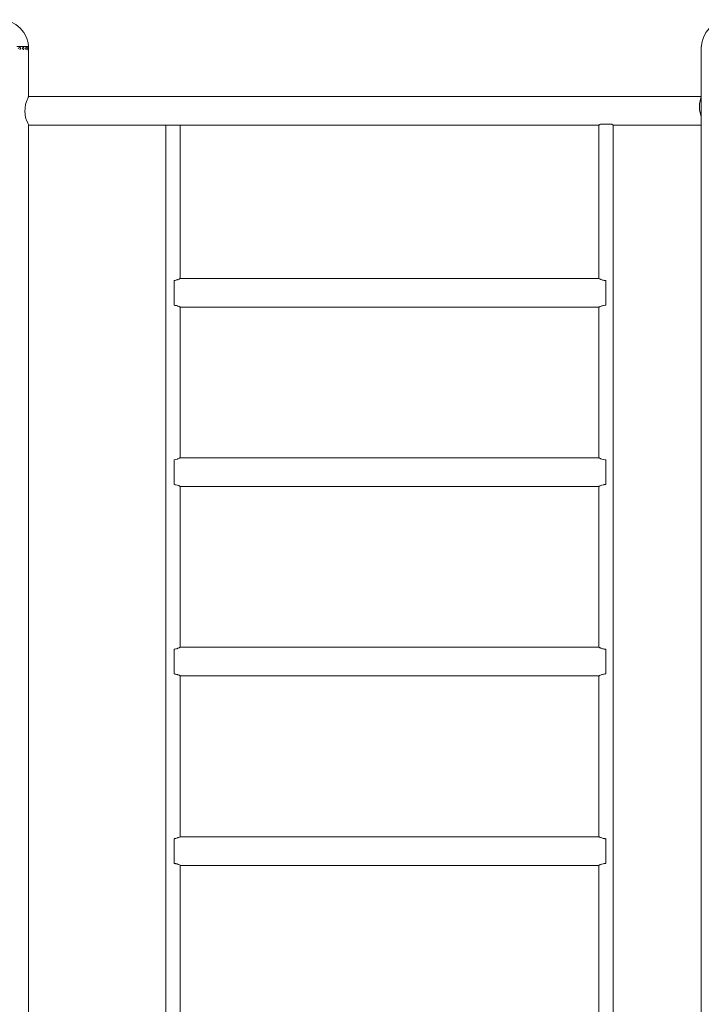
# Model space of a CAD drawing. Units: inches. Extents: x 54 to 156, y -210 to -86.
# Drawn here: x 105 to 110, y -203 to -195 of the extents above; entities that cross this region are included whole.
import ezdxf

# ---------------------------------------------------------------- set-up
doc = ezdxf.new("R2010")
doc.units = ezdxf.units.IN
doc.header["$MEASUREMENT"] = 0
doc.layers.add('_U+0421_U+043B_U+043E_U+0439 1', color=7, linetype='Continuous')

# ---------------------------------------------------------------- blocks, each defined once
blk = doc.blocks.new('block 138')
at = {"layer": '_U+0421_U+043B_U+043E_U+0439 1', "color": 250, "lineweight": 20, "true_color": 0x231f20}
for points in [[(106.181, -196.2512), (106.181, -198.8791)], [(106.1819, -196.2512), (106.181, -196.2512)], [(106.1861, -196.2512), (106.1819, -196.2512)], [(106.1934, -196.2512), (106.1861, -196.2512)], [(106.2034, -196.2512), (106.1934, -196.2512)], [(106.2154, -196.2512), (106.2034, -196.2512)], [(106.2287, -196.2512), (106.2154, -196.2512)], [(106.2424, -196.2512), (106.2287, -196.2512)], [(106.2557, -196.2512), (106.2424, -196.2512)], [(106.2678, -196.2512), (106.2557, -196.2512)], [(106.2778, -196.2512), (106.2678, -196.2512)], [(106.2852, -196.2512), (106.2778, -196.2512)], [(106.2894, -196.2512), (106.2852, -196.2512)], [(106.2903, -196.2512), (106.2894, -196.2512)], [(106.2903, -196.2512), (106.2903, -197.4192)], [(106.2498, -197.433), (106.2438, -197.4338)], [(106.2557, -197.4321), (106.2498, -197.433)], [(106.2624, -197.4301), (106.2557, -197.4321)], [(106.2678, -197.4285), (106.2624, -197.4301)], [(106.2714, -197.4266), (106.2678, -197.4285)], [(106.2725, -197.4261), (106.2714, -197.4266)], [(106.2733, -197.4259), (106.2725, -197.4261)], [(106.2778, -197.4248), (106.2733, -197.4259)], [(106.2819, -197.4231), (106.2778, -197.4248)], [(106.2852, -197.4218), (106.2819, -197.4231)], [(106.2875, -197.4199), (106.2852, -197.4218)], [(106.2878, -197.4197), (106.2875, -197.4199)], [(106.2884, -197.4192), (106.2878, -197.4197)], [(106.2488, -197.6235), (106.2438, -197.6226)], [(106.2502, -197.6238), (106.2488, -197.6235)], [(106.2514, -197.6239), (106.2502, -197.6238)], [(106.2557, -197.6244), (106.2514, -197.6239)], [(106.2615, -197.6256), (106.2557, -197.6244)], [(106.2678, -197.627), (106.2615, -197.6256)], [(106.2725, -197.6288), (106.2678, -197.627)], [(106.2778, -197.6307), (106.2725, -197.6288)], [(106.2813, -197.6329), (106.2778, -197.6307)], [(106.2829, -197.6339), (106.2813, -197.6329)], [(106.284, -197.6341), (106.2829, -197.6339)], [(106.2852, -197.6343), (106.284, -197.6341)], [(106.2872, -197.6351), (106.2852, -197.6343)], [(106.2894, -197.636), (106.2872, -197.6351)], [(106.2898, -197.6368), (106.2894, -197.636)], [(106.2901, -197.6373), (106.2898, -197.6368)], [(106.2903, -197.6373), (106.2903, -198.7837)], [(106.2557, -198.7966), (106.2438, -198.7983)], [(106.2561, -198.7965), (106.2557, -198.7966)], [(106.2678, -198.793), (106.2561, -198.7965)], [(106.2681, -198.7928), (106.2678, -198.793)], [(106.2714, -198.7911), (106.2681, -198.7928)], [(106.2725, -198.7906), (106.2714, -198.7911)], [(106.2778, -198.7893), (106.2725, -198.7906)], [(106.278, -198.7892), (106.2778, -198.7893)], [(106.2852, -198.7863), (106.278, -198.7892)], [(106.2853, -198.7862), (106.2852, -198.7863)], [(106.2878, -198.7842), (106.2853, -198.7862)], [(106.2884, -198.7837), (106.2878, -198.7842)], [(106.181, -198.8791), (106.181, -201.5069)], [(106.2502, -198.9883), (106.2438, -198.9871)], [(106.2514, -198.9884), (106.2502, -198.9883)], [(106.2552, -198.9888), (106.2514, -198.9884)], [(106.2557, -198.9889), (106.2552, -198.9888)], [(106.2673, -198.9914), (106.2557, -198.9889)], [(106.2678, -198.9915), (106.2673, -198.9914)], [(106.2773, -198.995), (106.2678, -198.9915)], [(106.2778, -198.9952), (106.2773, -198.995)], [(106.2829, -198.9984), (106.2778, -198.9952)], [(106.284, -198.9986), (106.2829, -198.9984)], [(106.2848, -198.9988), (106.284, -198.9986)], [(106.2852, -198.9989), (106.2848, -198.9988)], [(106.2892, -199.0004), (106.2852, -198.9989)], [(106.2894, -199.0005), (106.2892, -199.0004)], [(106.2901, -199.0019), (106.2894, -199.0005)], [(106.2903, -199.0019), (106.2903, -200.2258)], [(106.2488, -200.2396), (106.2438, -200.2403)], [(106.2557, -200.2386), (106.2488, -200.2396)], [(106.2615, -200.2369), (106.2557, -200.2386)], [(106.2678, -200.235), (106.2615, -200.2369)], [(106.2714, -200.2331), (106.2678, -200.235)], [(106.2725, -200.2326), (106.2714, -200.2331)], [(106.2726, -200.2326), (106.2725, -200.2326)], [(106.2778, -200.2313), (106.2726, -200.2326)], [(106.2814, -200.2299), (106.2778, -200.2313)], [(106.2852, -200.2283), (106.2814, -200.2299)], [(106.2872, -200.2267), (106.2852, -200.2283)], [(106.2878, -200.2262), (106.2872, -200.2267)], [(106.2884, -200.2258), (106.2878, -200.2262)], [(106.2479, -200.4299), (106.2438, -200.4291)], [(106.2502, -200.4303), (106.2479, -200.4299)], [(106.2514, -200.4305), (106.2502, -200.4303)], [(106.2557, -200.4309), (106.2514, -200.4305)], [(106.2607, -200.432), (106.2557, -200.4309)], [(106.2678, -200.4335), (106.2607, -200.432)], [(106.2719, -200.435), (106.2678, -200.4335)], [(106.2778, -200.4372), (106.2719, -200.435)], [(106.2808, -200.4391), (106.2778, -200.4372)], [(106.2829, -200.4404), (106.2808, -200.4391)], [(106.284, -200.4407), (106.2829, -200.4404)], [(106.2852, -200.4409), (106.284, -200.4407)], [(106.2869, -200.4416), (106.2852, -200.4409)], [(106.2894, -200.4425), (106.2869, -200.4416)], [(106.2898, -200.4432), (106.2894, -200.4425)], [(106.2901, -200.4439), (106.2898, -200.4432)], [(106.2903, -200.4439), (106.2903, -201.5069)], [(106.181, -201.5069), (106.181, -204.1347)], [(106.2903, -201.5069), (106.2903, -201.6678)], [(106.2714, -201.6752), (106.2678, -201.677)], [(106.2725, -201.6746), (106.2714, -201.6752)], [(106.2772, -201.6735), (106.2725, -201.6746)], [(106.2778, -201.6733), (106.2772, -201.6735)], [(106.2847, -201.6705), (106.2778, -201.6733)], [(106.2852, -201.6704), (106.2847, -201.6705)], [(106.2879, -201.6682), (106.2852, -201.6704)], [(106.2884, -201.6678), (106.2879, -201.6682)], [(106.2549, -201.6808), (106.2438, -201.6824)], [(106.2557, -201.6807), (106.2549, -201.6808)], [(106.267, -201.6773), (106.2557, -201.6807)], [(106.2678, -201.677), (106.267, -201.6773)], [(106.2502, -201.8724), (106.2438, -201.8712)], [(106.2514, -201.8725), (106.2502, -201.8724)], [(106.2539, -201.8727), (106.2514, -201.8725)], [(106.2557, -201.8729), (106.2539, -201.8727)], [(106.2661, -201.8752), (106.2557, -201.8729)], [(106.2678, -201.8755), (106.2661, -201.8752)], [(106.2764, -201.8787), (106.2678, -201.8755)], [(106.2778, -201.8793), (106.2764, -201.8787)], [(106.2829, -201.8825), (106.2778, -201.8793)], [(106.284, -201.8827), (106.2829, -201.8825)], [(106.2841, -201.8827), (106.284, -201.8827)], [(106.2852, -201.8829), (106.2841, -201.8827)], [(106.2888, -201.8843), (106.2852, -201.8829)], [(106.2894, -201.8846), (106.2888, -201.8843)], [(106.2901, -201.8859), (106.2894, -201.8846)], [(106.2903, -201.8859), (106.2903, -203.1098)]]:
    blk.add_lwpolyline(points, dxfattribs=at)
blk = doc.blocks.new('block 139')
at = {"layer": '_U+0421_U+043B_U+043E_U+0439 1', "color": 250, "lineweight": 20, "true_color": 0x231f20}
for points in [[(109.4753, -196.251), (109.4753, -197.4192)], [(109.4761, -196.2497), (109.4754, -196.251)], [(109.4803, -196.248), (109.4761, -196.2497)], [(109.4807, -196.248), (109.4803, -196.248)], [(109.4825, -196.2476), (109.4807, -196.248)], [(109.4868, -196.2449), (109.4826, -196.2476)], [(109.4876, -196.2449), (109.4868, -196.2449)], [(109.4976, -196.2449), (109.4876, -196.2449)], [(109.5097, -196.2449), (109.4976, -196.2449)], [(109.5229, -196.2449), (109.5097, -196.2449)], [(109.5367, -196.2449), (109.5229, -196.2449)], [(109.55, -196.2449), (109.5367, -196.2449)], [(109.562, -196.2449), (109.55, -196.2449)], [(109.572, -196.2449), (109.562, -196.2449)], [(109.5729, -196.2449), (109.572, -196.2449)], [(109.5771, -196.2476), (109.5729, -196.2449)], [(109.5787, -196.2479), (109.5771, -196.2476)], [(109.5794, -196.248), (109.5787, -196.2479)], [(109.5836, -196.2497), (109.5794, -196.248)], [(109.5843, -196.251), (109.5836, -196.2497)], [(109.5845, -196.251), (109.5845, -198.8728)], [(109.4784, -197.4203), (109.4771, -197.4192)], [(109.4803, -197.4218), (109.4784, -197.4203)], [(109.4844, -197.4234), (109.4803, -197.4218)], [(109.4876, -197.4248), (109.4844, -197.4234)], [(109.4913, -197.4257), (109.4876, -197.4248)], [(109.4929, -197.4261), (109.4913, -197.4257)], [(109.4931, -197.4262), (109.4929, -197.4261)], [(109.4976, -197.4285), (109.4931, -197.4262)], [(109.5042, -197.4305), (109.4976, -197.4285)], [(109.5097, -197.4321), (109.5042, -197.4305)], [(109.5169, -197.4331), (109.5097, -197.4321)], [(109.5229, -197.434), (109.5169, -197.4331)], [(109.5286, -197.434), (109.5229, -197.434)], [(109.5286, -197.4509), (109.5286, -197.4349)], [(109.5286, -197.4819), (109.5286, -197.4506)], [(109.5286, -197.5019), (109.5286, -197.4823)], [(109.5286, -197.5174), (109.5286, -197.5021)], [(109.5286, -197.5314), (109.5286, -197.5172)], [(109.5286, -197.5458), (109.5286, -197.5313)], [(109.5286, -197.5631), (109.5286, -197.546)], [(109.4976, -197.627), (109.4924, -197.6289)], [(109.5033, -197.6257), (109.4976, -197.627)], [(109.5097, -197.6244), (109.5033, -197.6257)], [(109.5152, -197.6238), (109.5097, -197.6244)], [(109.516, -197.6237), (109.5152, -197.6238)], [(109.5167, -197.6235), (109.516, -197.6237)], [(109.5229, -197.6224), (109.5167, -197.6235)], [(109.5286, -197.6224), (109.5229, -197.6224)], [(109.5286, -197.5858), (109.5286, -197.5625)], [(109.5286, -197.6229), (109.5286, -197.5854)], [(109.4753, -197.6373), (109.4753, -198.7837)], [(109.4756, -197.6371), (109.4754, -197.6373)], [(109.4761, -197.636), (109.4756, -197.6369)], [(109.4756, -197.6369), (109.4756, -197.6371)], [(109.4781, -197.6352), (109.4761, -197.636)], [(109.4803, -197.6343), (109.4781, -197.6352)], [(109.4825, -197.6339), (109.4803, -197.6343)], [(109.4836, -197.6332), (109.4825, -197.6339)], [(109.4838, -197.6331), (109.4836, -197.6332)], [(109.4876, -197.6307), (109.4838, -197.6331)], [(109.4924, -197.6289), (109.4876, -197.6307)], [(109.4803, -198.7863), (109.4771, -198.7837)], [(109.4806, -198.7864), (109.4803, -198.7863)], [(109.4876, -198.7893), (109.4806, -198.7864)], [(109.488, -198.7894), (109.4876, -198.7893)], [(109.4913, -198.7902), (109.488, -198.7894)], [(109.4929, -198.7906), (109.4913, -198.7902)], [(109.4976, -198.793), (109.4929, -198.7906)], [(109.498, -198.7931), (109.4976, -198.793)], [(109.5097, -198.7966), (109.498, -198.7931)], [(109.51, -198.7967), (109.5097, -198.7966)], [(109.5229, -198.7985), (109.51, -198.7967)], [(109.5233, -198.7985), (109.5229, -198.7985)], [(109.5286, -198.7985), (109.5233, -198.7985)], [(109.5286, -198.7982), (109.5286, -198.8169)], [(109.5286, -198.8165), (109.5286, -198.8473)], [(109.5286, -198.8476), (109.5286, -198.8669)], [(109.5286, -198.8668), (109.5286, -198.8728)], [(109.5286, -198.8819), (109.5286, -198.8728)], [(109.5286, -198.8958), (109.5286, -198.8819)], [(109.5286, -198.9107), (109.5286, -198.8959)], [(109.5845, -198.8728), (109.5845, -201.5006)], [(109.5286, -198.927), (109.5286, -198.9102)], [(109.5286, -198.9509), (109.5286, -198.9274)], [(109.5286, -198.9856), (109.5286, -198.9516)], [(109.4753, -199.0019), (109.4753, -200.2258)], [(109.4756, -199.0016), (109.4754, -199.0019)], [(109.4761, -199.0006), (109.4756, -199.0016)], [(109.4801, -198.9989), (109.4761, -199.0005)], [(109.4803, -198.9989), (109.4801, -198.9989)], [(109.4825, -198.9984), (109.4803, -198.9989)], [(109.4836, -198.9977), (109.4825, -198.9984)], [(109.4873, -198.9954), (109.4836, -198.9977)], [(109.4876, -198.9952), (109.4873, -198.9954)], [(109.4972, -198.9917), (109.4876, -198.9952)], [(109.4976, -198.9915), (109.4972, -198.9917)], [(109.5091, -198.989), (109.4976, -198.9915)], [(109.5097, -198.9889), (109.5091, -198.989)], [(109.5152, -198.9883), (109.5097, -198.9889)], [(109.5167, -198.988), (109.5152, -198.9883)], [(109.5224, -198.987), (109.5167, -198.988)], [(109.5229, -198.9869), (109.5224, -198.987)], [(109.5286, -198.9869), (109.5229, -198.9869)], [(109.4781, -200.2266), (109.4771, -200.2258)], [(109.4803, -200.2283), (109.4781, -200.2266)], [(109.4839, -200.2298), (109.4803, -200.2283)], [(109.4876, -200.2313), (109.4839, -200.2298)], [(109.4913, -200.2322), (109.4876, -200.2313)], [(109.4925, -200.2325), (109.4913, -200.2322)], [(109.4929, -200.2326), (109.4925, -200.2325)], [(109.4976, -200.235), (109.4929, -200.2326)], [(109.5034, -200.2368), (109.4976, -200.235)], [(109.5097, -200.2386), (109.5034, -200.2368)], [(109.516, -200.2395), (109.5097, -200.2386)], [(109.5229, -200.2405), (109.516, -200.2395)], [(109.5286, -200.2405), (109.5229, -200.2405)], [(109.5286, -200.2568), (109.5286, -200.2414)], [(109.5286, -200.289), (109.5286, -200.258)], [(109.5286, -200.3085), (109.5286, -200.289)], [(109.5286, -200.324), (109.5286, -200.3089)], [(109.5286, -200.3379), (109.5286, -200.3239)], [(109.5286, -200.3524), (109.5286, -200.3379)], [(109.5286, -200.3693), (109.5286, -200.3523)], [(109.5286, -200.3939), (109.5286, -200.37)], [(109.5286, -200.4252), (109.5286, -200.3925)], [(109.4753, -200.4439), (109.4753, -201.5006)], [(109.4756, -200.4436), (109.4754, -200.4439)], [(109.4761, -200.4425), (109.4756, -200.4436)], [(109.4778, -200.4419), (109.4761, -200.4425)], [(109.4803, -200.4409), (109.4778, -200.4419)], [(109.4825, -200.4404), (109.4803, -200.4409)], [(109.4833, -200.44), (109.4825, -200.4404)], [(109.4836, -200.4398), (109.4833, -200.44)], [(109.4876, -200.4372), (109.4836, -200.4398)], [(109.4917, -200.4357), (109.4876, -200.4372)], [(109.4976, -200.4335), (109.4917, -200.4357)], [(109.5025, -200.4325), (109.4976, -200.4335)], [(109.5097, -200.4309), (109.5025, -200.4325)], [(109.5151, -200.4303), (109.5097, -200.4309)], [(109.5167, -200.43), (109.5152, -200.4303)], [(109.5229, -200.4289), (109.5167, -200.43)], [(109.5285, -200.4289), (109.5229, -200.4289)], [(109.5286, -200.4252), (109.5286, -200.429)], [(109.4753, -201.5006), (109.4753, -201.6678)], [(109.5845, -201.5006), (109.5845, -204.1285)], [(109.48, -201.6701), (109.4771, -201.6678)], [(109.4803, -201.6704), (109.48, -201.6701)], [(109.4872, -201.6731), (109.4803, -201.6704)], [(109.4876, -201.6733), (109.4872, -201.6731)], [(109.4913, -201.6742), (109.4876, -201.6733)], [(109.4929, -201.6746), (109.4913, -201.6742)], [(109.497, -201.6767), (109.4929, -201.6746)], [(109.4976, -201.677), (109.497, -201.6767)], [(109.5088, -201.6804), (109.4976, -201.677)], [(109.5097, -201.6807), (109.5088, -201.6804)], [(109.522, -201.6824), (109.5097, -201.6807)], [(109.5229, -201.6826), (109.522, -201.6824)], [(109.5286, -201.6826), (109.5229, -201.6826)], [(109.5286, -201.7002), (109.5286, -201.6826)], [(109.5286, -201.7306), (109.5286, -201.6993)], [(109.5286, -201.7507), (109.5286, -201.7312)], [(109.5286, -201.766), (109.5286, -201.7509)], [(109.5286, -201.7799), (109.5286, -201.7659)], [(109.5286, -201.7942), (109.5286, -201.7798)], [(109.5286, -201.8114), (109.5286, -201.7944)], [(109.5286, -201.8353), (109.5286, -201.8116)], [(109.4753, -201.8859), (109.4753, -203.1098)], [(109.4756, -201.8856), (109.4754, -201.8859)], [(109.476, -201.8848), (109.4756, -201.8856)], [(109.4761, -201.8846), (109.476, -201.8848)], [(109.4797, -201.8832), (109.4761, -201.8846)], [(109.4803, -201.8829), (109.4797, -201.8832)], [(109.4825, -201.8825), (109.4803, -201.8829)], [(109.4836, -201.8818), (109.4825, -201.8825)], [(109.4866, -201.8799), (109.4836, -201.8818)], [(109.4876, -201.8793), (109.4866, -201.8799)], [(109.4962, -201.8761), (109.4876, -201.8793)], [(109.4976, -201.8755), (109.4962, -201.8761)], [(109.508, -201.8733), (109.4976, -201.8755)], [(109.5097, -201.8729), (109.508, -201.8733)], [(109.5152, -201.8724), (109.5097, -201.8729)], [(109.5167, -201.8721), (109.5152, -201.8724)], [(109.5211, -201.8713), (109.5167, -201.8721)], [(109.5229, -201.8709), (109.5211, -201.8713)], [(109.5286, -201.8709), (109.5229, -201.8709)], [(109.5286, -201.8697), (109.5286, -201.8357)]]:
    blk.add_lwpolyline(points, dxfattribs=at)
blk = doc.blocks.new('block 142')
at = {"layer": '_U+0421_U+043B_U+043E_U+0439 1', "color": 250, "lineweight": 20, "true_color": 0x231f20}
for points in [[(106.2437, -197.4393), (106.2438, -197.4342)], [(106.2437, -197.4581), (106.2437, -197.4393)], [(106.2437, -197.4812), (106.2437, -197.4581)], [(106.9008, -197.4192), (106.2884, -197.4192)], [(107.5577, -197.4192), (106.9008, -197.4192)], [(108.2147, -197.4192), (107.5577, -197.4192)], [(108.8717, -197.4192), (108.2147, -197.4192)], [(109.4771, -197.4192), (108.8717, -197.4192)], [(109.5285, -197.4393), (109.5286, -197.4338)], [(109.5285, -197.4581), (109.5285, -197.4393)], [(109.5285, -197.4812), (109.5285, -197.4581)], [(106.2437, -197.5073), (106.2437, -197.4812)], [(106.2437, -197.5347), (106.2437, -197.5073)], [(106.2437, -197.5617), (106.2437, -197.5347)], [(109.5285, -197.5073), (109.5285, -197.4812)], [(109.5285, -197.5347), (109.5285, -197.5073)], [(109.5285, -197.5617), (109.5285, -197.5347)], [(106.2437, -197.5865), (106.2437, -197.5617)], [(106.2437, -197.6077), (106.2437, -197.5865)], [(106.2438, -197.6225), (106.2437, -197.6077)], [(109.5285, -197.5865), (109.5285, -197.5617)], [(109.5285, -197.6077), (109.5285, -197.5865)], [(109.5286, -197.6225), (109.5285, -197.6077)], [(106.9008, -197.6373), (106.2901, -197.6373)], [(107.5578, -197.6373), (106.9008, -197.6373)], [(108.2147, -197.6373), (107.5578, -197.6373)], [(108.8717, -197.6373), (108.2147, -197.6373)], [(109.4754, -197.6373), (108.8717, -197.6373)]]:
    blk.add_lwpolyline(points, dxfattribs=at)
blk = doc.blocks.new('block 143')
at = {"layer": '_U+0421_U+043B_U+043E_U+0439 1', "color": 250, "lineweight": 20, "true_color": 0x231f20}
for points in [[(106.2437, -198.8038), (106.2438, -198.7987)], [(106.2437, -198.8226), (106.2437, -198.8038)], [(106.2437, -198.8457), (106.2437, -198.8226)], [(106.9008, -198.7837), (106.2884, -198.7837)], [(107.5577, -198.7837), (106.9008, -198.7837)], [(108.2147, -198.7837), (107.5577, -198.7837)], [(108.8717, -198.7837), (108.2147, -198.7837)], [(109.4771, -198.7837), (108.8717, -198.7837)], [(109.5285, -198.8038), (109.5286, -198.7983)], [(109.5285, -198.8226), (109.5285, -198.8038)], [(109.5285, -198.8457), (109.5285, -198.8226)], [(106.2437, -198.8718), (106.2437, -198.8457)], [(106.2437, -198.8992), (106.2437, -198.8718)], [(106.2437, -198.9262), (106.2437, -198.8992)], [(109.5285, -198.8718), (109.5285, -198.8457)], [(109.5285, -198.8992), (109.5285, -198.8718)], [(109.5285, -198.9262), (109.5285, -198.8992)], [(106.2437, -198.951), (106.2437, -198.9262)], [(106.2437, -198.9722), (106.2437, -198.951)], [(106.2438, -198.987), (106.2437, -198.9722)], [(109.5285, -198.951), (109.5285, -198.9262)], [(109.5285, -198.9722), (109.5285, -198.951)], [(109.5286, -198.987), (109.5285, -198.9722)], [(106.9008, -199.0019), (106.2901, -199.0019)], [(107.5578, -199.0019), (106.9008, -199.0019)], [(108.2147, -199.0019), (107.5578, -199.0019)], [(108.8717, -199.0019), (108.2147, -199.0019)], [(109.4754, -199.0019), (108.8717, -199.0019)]]:
    blk.add_lwpolyline(points, dxfattribs=at)
blk = doc.blocks.new('block 144')
at = {"layer": '_U+0421_U+043B_U+043E_U+0439 1', "color": 250, "lineweight": 20, "true_color": 0x231f20}
for points in [[(106.9008, -201.6678), (106.2884, -201.6678)], [(107.5577, -201.6678), (106.9008, -201.6678)], [(108.2147, -201.6678), (107.5577, -201.6678)], [(108.8717, -201.6678), (108.2147, -201.6678)], [(109.4771, -201.6678), (108.8717, -201.6678)], [(106.2437, -201.6878), (106.2438, -201.6828)], [(106.2437, -201.7066), (106.2437, -201.6878)], [(106.2437, -201.7298), (106.2437, -201.7066)], [(106.2437, -201.7559), (106.2437, -201.7298)], [(109.5285, -201.6878), (109.5286, -201.6823)], [(109.5285, -201.7066), (109.5285, -201.6878)], [(109.5285, -201.7298), (109.5285, -201.7066)], [(109.5285, -201.7559), (109.5285, -201.7298)], [(106.2437, -201.7833), (106.2437, -201.7559)], [(106.2437, -201.8103), (106.2437, -201.7833)], [(106.2437, -201.8351), (106.2437, -201.8103)], [(109.5285, -201.7833), (109.5285, -201.7559)], [(109.5285, -201.8103), (109.5285, -201.7833)], [(109.5285, -201.8351), (109.5285, -201.8103)], [(106.2437, -201.8562), (106.2437, -201.8351)], [(106.2438, -201.871), (106.2437, -201.8562)], [(106.9008, -201.8859), (106.2901, -201.8859)], [(107.5578, -201.8859), (106.9008, -201.8859)], [(108.2147, -201.8859), (107.5578, -201.8859)], [(108.8717, -201.8859), (108.2147, -201.8859)], [(109.4754, -201.8859), (108.8717, -201.8859)], [(109.5285, -201.8562), (109.5285, -201.8351)], [(109.5286, -201.871), (109.5285, -201.8562)]]:
    blk.add_lwpolyline(points, dxfattribs=at)
blk = doc.blocks.new('block 145')
at = {"layer": '_U+0421_U+043B_U+043E_U+0439 1', "color": 250, "lineweight": 20, "true_color": 0x231f20}
for points in [[(106.2437, -200.2458), (106.2438, -200.2407)], [(106.2437, -200.2646), (106.2437, -200.2458)], [(106.9008, -200.2258), (106.2884, -200.2258)], [(107.5577, -200.2258), (106.9008, -200.2258)], [(108.2147, -200.2258), (107.5577, -200.2258)], [(108.8717, -200.2258), (108.2147, -200.2258)], [(109.4771, -200.2258), (108.8717, -200.2258)], [(109.5285, -200.2458), (109.5286, -200.2403)], [(109.5285, -200.2646), (109.5285, -200.2458)], [(106.2437, -200.2878), (106.2437, -200.2646)], [(106.2437, -200.3139), (106.2437, -200.2878)], [(106.2437, -200.3413), (106.2437, -200.3139)], [(109.5285, -200.2878), (109.5285, -200.2646)], [(109.5285, -200.3139), (109.5285, -200.2878)], [(109.5285, -200.3413), (109.5285, -200.3139)], [(106.2437, -200.3682), (106.2437, -200.3413)], [(106.2437, -200.3931), (106.2437, -200.3682)], [(106.2437, -200.4142), (106.2437, -200.3931)], [(109.5285, -200.3682), (109.5285, -200.3413)], [(109.5285, -200.3931), (109.5285, -200.3682)], [(109.5285, -200.4142), (109.5285, -200.3931)], [(106.2438, -200.429), (106.2437, -200.4142)], [(106.9008, -200.4439), (106.2901, -200.4439)], [(107.5578, -200.4439), (106.9008, -200.4439)], [(108.2147, -200.4439), (107.5578, -200.4439)], [(108.8717, -200.4439), (108.2147, -200.4439)], [(109.4754, -200.4439), (108.8717, -200.4439)], [(109.5286, -200.429), (109.5285, -200.4142)]]:
    blk.add_lwpolyline(points, dxfattribs=at)
blk = doc.blocks.new('block 151')
at = {"layer": '_U+0421_U+043B_U+043E_U+0439 1', "color": 250, "lineweight": 20, "true_color": 0x231f20}
for points in [[(105.1261, -196.054), (105.1248, -196.0597)], [(105.1262, -196.0534), (105.1261, -196.054)], [(105.1263, -196.0529), (105.1262, -196.0534)], [(105.1312, -196.0401), (105.1263, -196.0529)], [(105.1314, -196.0397), (105.1312, -196.0401)], [(105.1342, -196.0362), (105.1314, -196.0397)], [(105.1342, -196.0329), (106.1959, -196.0329)], [(106.1959, -196.0329), (107.2908, -196.0329)], [(107.2908, -196.0329), (108.3857, -196.0329)], [(108.3857, -196.0329), (109.4807, -196.0329)], [(109.4807, -196.0329), (110.255, -196.0329)], [(105.1088, -196.1212), (105.1081, -196.1484)], [(105.1092, -196.1188), (105.1088, -196.121)], [(105.1088, -196.121), (105.1088, -196.1212)], [(105.1126, -196.0952), (105.1092, -196.1188)], [(105.119, -196.0721), (105.1126, -196.0949)], [(105.1126, -196.0949), (105.1126, -196.0952)], [(105.1191, -196.0717), (105.119, -196.0721)], [(105.1248, -196.0597), (105.1191, -196.0717)], [(105.1081, -196.1484), (105.1081, -196.1486)], [(105.1081, -196.1486), (105.1094, -196.1645)], [(105.1094, -196.1645), (105.1104, -196.1754)], [(105.1104, -196.1754), (105.1104, -196.1756)], [(105.1104, -196.1756), (105.1155, -196.2002)], [(105.1155, -196.2002), (105.1156, -196.2005)], [(105.1156, -196.2005), (105.1233, -196.2213)], [(105.1233, -196.2213), (105.1235, -196.2217)], [(105.1235, -196.2217), (105.1248, -196.2238)], [(105.1248, -196.2238), (105.1266, -196.2301)], [(105.1266, -196.2301), (105.1288, -196.2375)], [(105.1288, -196.2375), (105.1289, -196.2377)], [(105.1289, -196.2377), (105.1341, -196.2476)], [(105.1341, -196.2476), (105.1342, -196.2476)], [(105.1342, -196.251), (106.1959, -196.251)], [(106.1959, -196.251), (107.2908, -196.251)], [(107.2908, -196.251), (108.3858, -196.251)], [(108.3858, -196.251), (109.4754, -196.251)], [(109.5843, -196.251), (110.255, -196.251)]]:
    blk.add_lwpolyline(points, dxfattribs=at)
blk = doc.blocks.new('block 171')
at = {"layer": '_U+0421_U+043B_U+043E_U+0439 1', "color": 250, "lineweight": 20, "true_color": 0x231f20}
for points in [[(105.0794, -195.6527), (105.0454, -195.6527)], [(105.0709, -195.6588), (105.0563, -195.6679)], [(105.0709, -195.677), (105.0663, -195.6742)], [(105.0735, -195.6642), (105.0709, -195.6588)], [(105.0753, -195.6679), (105.0709, -195.677)], [(105.0753, -195.6679), (105.0735, -195.6642)], [(105.1062, -195.6527), (105.0794, -195.6527)], [(105.0978, -195.6574), (105.0876, -195.6679)], [(105.094, -195.6745), (105.0876, -195.6679)], [(105.0978, -195.6784), (105.094, -195.6745)], [(105.1004, -195.6635), (105.0978, -195.6574)], [(105.1022, -195.6679), (105.0978, -195.6784)], [(105.1022, -195.6679), (105.1004, -195.6635)], [(105.1248, -195.6527), (105.1062, -195.6527)], [(105.1178, -195.6565), (105.1115, -195.6679)], [(105.1152, -195.6745), (105.1115, -195.6679)], [(105.1178, -195.6793), (105.1152, -195.6745)], [(105.1198, -195.6628), (105.1178, -195.6565)], [(105.1215, -195.6679), (105.1178, -195.6793)], [(105.1215, -195.6679), (105.1198, -195.6628)], [(105.1342, -195.6527), (105.1248, -195.6527)], [(105.1301, -195.6559), (105.1272, -195.6679)], [(105.1288, -195.6744), (105.1272, -195.6679)], [(105.1301, -195.6799), (105.1288, -195.6744)], [(105.1312, -195.6622), (105.1301, -195.6559)], [(105.1323, -195.6679), (105.1301, -195.6799)], [(105.1323, -195.6679), (105.1312, -195.6622)], [(105.1342, -196.0362), (105.1342, -195.6527)], [(105.1342, -198.6091), (105.1342, -196.2476)], [(105.1342, -201.5654), (105.1342, -198.6091)], [(105.1342, -204.5217), (105.1342, -201.5654)]]:
    blk.add_lwpolyline(points, dxfattribs=at)
blk = doc.blocks.new('block 174')
at = {"layer": '_U+0421_U+043B_U+043E_U+0439 1', "color": 250, "lineweight": 20, "true_color": 0x231f20}
for points in [[(104.8737, -195.4531), (104.8326, -195.4656)], [(104.9164, -195.4489), (104.8737, -195.4531)], [(104.9164, -195.4489), (104.9591, -195.4531)], [(104.9591, -195.4531), (105.0002, -195.4656)], [(104.7616, -195.5131), (104.7343, -195.5462)], [(104.7948, -195.4858), (104.7616, -195.5131)], [(104.8326, -195.4656), (104.7948, -195.4858)], [(105.0002, -195.4656), (105.0381, -195.4858)], [(105.0381, -195.4858), (105.0713, -195.5131)], [(105.0713, -195.5131), (105.0985, -195.5462)], [(104.7141, -195.5841), (104.7016, -195.6252)], [(104.7343, -195.5462), (104.7141, -195.5841)], [(105.0985, -195.5462), (105.1187, -195.5841)], [(105.1187, -195.5841), (105.1312, -195.6252)], [(104.6986, -195.6557), (104.6974, -195.6679)], [(104.6974, -195.6679), (104.6986, -195.6801)], [(104.7016, -195.6252), (104.6989, -195.6527)], [(105.1312, -195.6252), (105.1339, -195.6527)], [(105.1342, -195.6561), (105.1354, -195.6679)], [(105.1354, -195.6679), (105.1342, -195.6797)]]:
    blk.add_lwpolyline(points, dxfattribs=at)
blk = doc.blocks.new('block 202')
at = {"layer": '_U+0421_U+043B_U+043E_U+0439 1', "color": 250, "lineweight": 20, "true_color": 0x231f20}
for points in [[(110.2517, -196.044), (110.2421, -196.0887)], [(110.255, -196.0367), (110.2517, -196.044)], [(110.255, -196.0367), (110.255, -196.045)], [(110.255, -196.045), (110.255, -196.0901)], [(110.2421, -196.0887), (110.2419, -196.1345)], [(110.255, -196.0901), (110.255, -196.1332)], [(110.2419, -196.1345), (110.2513, -196.1793)], [(110.2513, -196.1793), (110.255, -196.1876)], [(110.255, -196.1332), (110.255, -196.1781)], [(110.255, -196.1781), (110.255, -196.1876)]]:
    blk.add_lwpolyline(points, dxfattribs=at)
blk = doc.blocks.new('block 224')
at = {"layer": '_U+0421_U+043B_U+043E_U+0439 1', "color": 250, "lineweight": 20, "true_color": 0x231f20}
for points in [[(110.255, -195.6561), (110.255, -195.6527)], [(110.255, -195.6617), (110.255, -195.6557)], [(110.255, -195.6679), (110.255, -195.6617)], [(110.255, -195.6679), (110.255, -195.6801)], [(110.255, -196.0368), (110.255, -195.6797)], [(110.255, -198.6091), (110.255, -196.1875)], [(110.255, -201.5654), (110.255, -198.6091)], [(110.255, -204.5217), (110.255, -201.5654)]]:
    blk.add_lwpolyline(points, dxfattribs=at)
blk = doc.blocks.new('block 227')
at = {"layer": '_U+0421_U+043B_U+043E_U+0439 1', "color": 250, "lineweight": 20, "true_color": 0x231f20}
for points in [[(110.4301, -195.4531), (110.389, -195.4656)], [(110.4728, -195.4489), (110.4301, -195.4531)], [(110.4728, -195.4489), (110.5155, -195.4531)], [(110.5155, -195.4531), (110.5566, -195.4656)], [(110.3179, -195.5131), (110.2907, -195.5462)], [(110.3511, -195.4858), (110.3179, -195.5131)], [(110.389, -195.4656), (110.3511, -195.4858)], [(110.5566, -195.4656), (110.5944, -195.4858)], [(110.5944, -195.4858), (110.6276, -195.5131)], [(110.6276, -195.5131), (110.6549, -195.5462)], [(110.2705, -195.5841), (110.258, -195.6252)], [(110.2907, -195.5462), (110.2705, -195.5841)], [(110.6549, -195.5462), (110.6751, -195.5841)], [(110.6751, -195.5841), (110.6876, -195.6252)], [(110.255, -195.6557), (110.2538, -195.6679)], [(110.2538, -195.6679), (110.255, -195.6801)], [(110.258, -195.6252), (110.2553, -195.6527)], [(110.6876, -195.6252), (110.6903, -195.6527)], [(110.6906, -195.6561), (110.6918, -195.6679)], [(110.6918, -195.6679), (110.6906, -195.6797)]]:
    blk.add_lwpolyline(points, dxfattribs=at)
blk = doc.blocks.new('block 123')
at = {"layer": '_U+0421_U+043B_U+043E_U+0439 1'}
for name in ['block 174', 'block 227', 'block 171', 'block 224', 'block 151', 'block 202', 'block 138', 'block 139', 'block 142', 'block 143', 'block 145', 'block 144']:
    blk.add_blockref(name, (0, 0), dxfattribs=at)

msp = doc.modelspace()

# ---------------------------------------------------------------- block references
at = {"layer": '_U+0421_U+043B_U+043E_U+0439 1'}
msp.add_blockref('block 123', (0, 0), dxfattribs=at)

doc.saveas('drawing.dxf')
